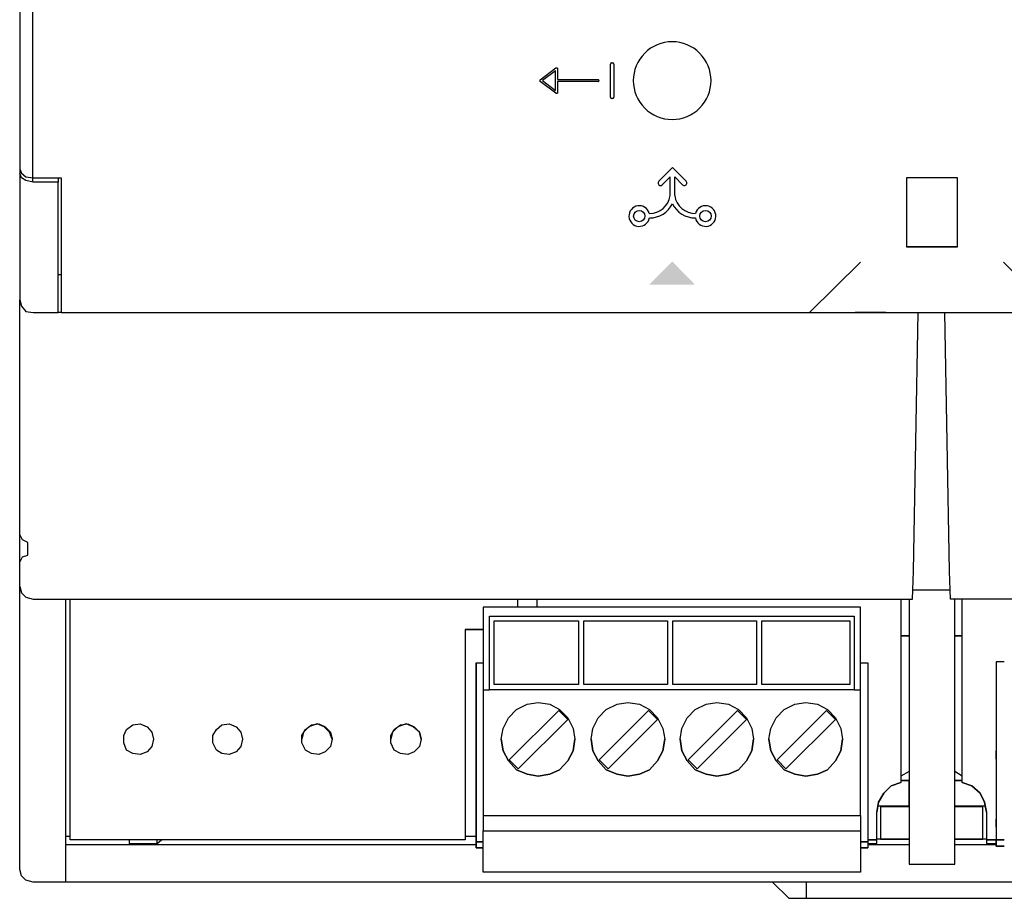
# Model space of a CAD drawing. Units: millimetres. Extents: x -1947 to 37119, y 1500 to 7860.
# Drawn here: x 2589 to 2856, y 2686 to 2925 of the extents above; entities that cross this region are included whole.
import ezdxf

# ---------------------------------------------------------------- set-up
doc = ezdxf.new("R2010")
doc.units = ezdxf.units.MM
doc.layers.add('PDF_Geometría', color=7, linetype='Continuous')

msp = doc.modelspace()

# ---------------------------------------------------------------- hatches: boundary and pattern name
at = {"transparency": 33554559}
msp.add_hatch(color=256, dxfattribs=at).paths.add_polyline_path([(2766.2, 2859.06), (2772.35, 2852.77), (2759.94, 2852.77), (2766.23, 2859.06)])

# ---------------------------------------------------------------- linework, layer by layer
for p, q in [((2749.37, 2903.69), (2749.37, 2912.66)), ((2749.75, 2913.04), (2749.94, 2913.04)), ((2750.32, 2912.66), (2750.32, 2903.69)), ((2730.3, 2908.39), (2734.59, 2911.61)), ((2734.49, 2910.86), (2730.91, 2908.17)), ((2734.49, 2905.49), (2734.49, 2910.86)), ((2735.02, 2911.39), (2735.02, 2908.44)), ((2734.59, 2904.74), (2730.3, 2907.96)), ((2730.91, 2908.17), (2734.49, 2905.49)), ((2735.02, 2908.44), (2746.02, 2908.44)), ((2746.02, 2907.91), (2735.02, 2907.91)), ((2735.02, 2907.91), (2735.02, 2904.96)), ((2749.94, 2903.31), (2749.75, 2903.31)), ((2766.22, 2884.57), (2762.51, 2880.85)), ((2766.22, 2884.57), (2769.93, 2880.85)), ((2765.61, 2882.04), (2763.47, 2879.9)), ((2765.61, 2876.95), (2765.61, 2882.04)), ((2766.84, 2876.95), (2766.84, 2882.04)), ((2766.84, 2882.04), (2768.97, 2879.9))]:
    msp.add_line(p, q)
msp.add_lwpolyline([(2592.56, 2880.62), (2592.56, 3120.66)])
msp.add_lwpolyline([(2766.15, 2918.72, 0.414234), (2755.59, 2908.17, 0.414234), (2766.15, 2897.62, 0.414234), (2776.7, 2908.17, 0.414234)], format="xyb", close=True)
for centre in [(2757.23, 2871.41), (2775.21, 2871.41)]:
    msp.add_circle(centre, 1.54)
for centre, radius, start, end in [((2749.75, 2912.66), 0.38, 90, 180), ((2749.94, 2912.66), 0.38, 360, 90), ((2730.46, 2908.17), 0.268, 126.8711, 233.1301), ((2746.02, 2908.17), 0.268, 269.9999, 90.0001), ((2749.75, 2903.69), 0.38, 180, 270), ((2749.94, 2903.69), 0.38, 270, 0), ((2762.99, 2880.37), 0.678, 133.7041, 315.104), ((2769.45, 2880.37), 0.678, 224.896, 46.2959), ((2760.03, 2877.77), 5.63, 269.0837, 351.6678), ((2760.03, 2877.77), 6.88, 269.6541, 334.1458), ((2772.41, 2877.77), 6.88, 205.8542, 270.3459), ((2772.41, 2877.77), 5.63, 188.3322, 270.9163), ((2757.23, 2871.41), 2.81, 15.0473, 349.419), ((2775.21, 2871.41), 2.81, 190.581, 164.9527)]:
    msp.add_arc(centre, radius, start, end)
for points in [[(2734.59, 2911.61), (2734.67, 2911.67), (2734.78, 2911.68), (2734.87, 2911.63)], [(2734.87, 2911.63), (2734.96, 2911.59), (2735.02, 2911.49), (2735.02, 2911.39)], [(2735.02, 2904.96), (2735.02, 2904.85), (2734.96, 2904.76), (2734.87, 2904.72)]]:
    msp.add_open_spline(points, degree=3)
msp.add_open_spline([(2734.87, 2904.72), (2734.84, 2904.7), (2734.79, 2904.69), (2734.75, 2904.69), (2734.7, 2904.69), (2734.64, 2904.71), (2734.59, 2904.74)], degree=3, knots=[12, 12, 12, 12, 13, 13, 13, 14, 14, 14, 14])
at = {"layer": 'PDF_Geometría'}
for points in [[(3073.72, 3156.28), (3073.23, 3156.28), (2600.19, 3156.28), (2600.19, 3142.38), (2600.19, 3119.69), (2592.62, 3119.69), (2590.67, 3119.2), (2589.45, 3118.47), (2588.96, 3117.25), (2588.96, 2884.27), (2589.45, 2883.05), (2590.67, 2882.07), (2592.62, 2881.83), (2600.19, 2881.83), (2600.19, 2858.9), (2600.19, 2845.23), (2803.41, 2845.23), (2817.31, 2858.9)], [(2588.96, 2884.27), (2588.96, 2883.05)], [(2599.45, 2881.83), (2599.45, 2880.61)], [(2843.66, 2863.04), (2843.66, 2881.83), (2829.75, 2881.83), (2829.75, 2863.04)], [(2803.41, 2845.23), (2817.31, 2845.23), (2856.1, 2845.23), (2869.76, 2845.23), (2856.1, 2858.9)], [(2600.19, 2855.48), (2599.45, 2855.48)], [(2588.96, 2770.82), (2588.96, 2775.95), (2588.96, 2777.41), (2589.7, 2778.88), (2591.16, 2779.36), (2591.16, 2782.78), (2589.7, 2783.51), (2588.96, 2784.97), (2588.96, 2848.65)], [(3084.21, 2770.82), (3083.72, 2769.12), (3082.5, 2767.9), (3080.79, 2767.41), (2841.71, 2767.41), (2841.46, 2774.97), (2840.24, 2845.23), (2849.03, 2845.23), (2857.32, 2845.23), (3073.72, 2845.23), (3080.79, 2845.23), (3082.5, 2845.48), (3083.72, 2846.94), (3084.21, 2848.65)], [(3071.76, 2700.81), (3071.76, 2693.98), (3071.76, 2690.56), (2601.41, 2690.56), (2592.62, 2690.56), (2590.67, 2691.05), (2589.45, 2692.27), (2588.96, 2693.98), (2588.96, 2763.75), (2588.96, 2770.82), (2589.45, 2769.12), (2590.67, 2767.9), (2592.62, 2767.41), (2831.46, 2767.41), (2831.71, 2774.97), (2832.93, 2845.23)], [(2600.19, 2845.23), (2599.45, 2845.23)], [(2824.14, 2845.23), (2815.85, 2845.23)], [(2588.96, 2777.41), (2588.96, 2784.97)], [(2601.41, 2767.41), (2601.41, 2762.04), (2601.41, 2692.76), (2601.41, 2690.56)], [(2709.97, 2759.11), (2712.16, 2759.11), (2714.85, 2759.11), (2712.16, 2759.11), (2709.97, 2759.11), (2709.97, 2752.28), (2709.97, 2702.03), (2602.63, 2702.03), (2602.63, 2767.41)], [(2724.12, 2767.41), (2724.12, 2765.21)], [(2729.49, 2765.21), (2729.49, 2767.41)], [(2828.29, 2767.41), (2828.29, 2717.64), (2825.61, 2716.67), (2823.66, 2714.71), (2822.19, 2712.27), (2821.7, 2709.59), (2822.19, 2712.27), (2823.66, 2714.71), (2825.61, 2716.67), (2828.29, 2717.64)], [(2830.49, 2767.41), (2830.49, 2764.48), (2830.49, 2695.44), (2842.93, 2695.44), (2842.93, 2764.48), (2842.93, 2767.41)], [(2841.71, 2769.85), (2831.71, 2769.85)], [(2844.88, 2717.64), (2844.88, 2767.41)], [(2815.6, 2742.77), (2817.31, 2742.77), (2817.31, 2763.26), (2817.31, 2765.21), (2714.85, 2765.21), (2714.85, 2763.26), (2714.85, 2742.77), (2716.56, 2742.77)], [(2817.31, 2765.21), (2714.85, 2765.21)], [(2716.56, 2762.77), (2815.6, 2762.77)], [(2712.9, 2750.09), (2712.9, 2702.27), (2712.9, 2701.54), (2714.85, 2701.54), (2712.9, 2701.54), (2712.9, 2705.2), (2712.9, 2707.4), (2712.9, 2706.66), (2712.9, 2705.2), (2712.9, 2706.66), (2712.9, 2724.47), (2712.9, 2725.94), (2712.9, 2724.47), (2712.9, 2723.5), (2712.9, 2750.09), (2714.85, 2750.09)], [(2817.31, 2750.09), (2819.26, 2750.09), (2819.26, 2702.27), (2819.26, 2701.54), (2817.31, 2701.54), (2819.26, 2701.54), (2819.26, 2699.83), (2817.31, 2699.83), (2819.26, 2699.83)], [(2856.35, 2750.33), (2854.15, 2750.33), (2854.15, 2723.98), (2854.15, 2724.72), (2854.15, 2726.18), (2854.15, 2724.72), (2854.15, 2706.91), (2854.15, 2705.44), (2854.15, 2706.91), (2854.15, 2707.64), (2854.15, 2705.44), (2854.15, 2702.03), (2854.15, 2700.32), (2856.35, 2700.32), (2854.15, 2700.32), (2854.15, 2701.78)], [(2854.15, 2750.33), (2854.15, 2702.76), (2854.15, 2702.03)], [(2740.71, 2744.23), (2717.78, 2744.23)], [(2764.86, 2744.23), (2742.17, 2744.23)], [(2789.01, 2744.23), (2766.32, 2744.23)], [(2814.38, 2744.23), (2790.48, 2744.23)], [(2714.85, 2742.77), (2714.85, 2740.57), (2714.85, 2710.57), (2714.85, 2708.61), (2714.85, 2704.47)], [(2714.85, 2708.61), (2817.31, 2708.61), (2817.31, 2710.57), (2817.31, 2740.57), (2817.31, 2742.77)], [(2673.86, 2729.35), (2673.13, 2731.3), (2671.67, 2732.77), (2669.72, 2733.5), (2667.52, 2732.77), (2666.06, 2731.3), (2665.57, 2729.35)], [(2698.02, 2729.35), (2697.53, 2731.3), (2695.82, 2732.77), (2693.87, 2733.5), (2691.67, 2732.77), (2690.21, 2731.3), (2689.72, 2729.35)], [(2719.73, 2729.35), (2720.22, 2726.18), (2721.68, 2723.5), (2723.88, 2721.06), (2726.8, 2719.84), (2729.73, 2719.35), (2732.9, 2719.84), (2735.59, 2721.06), (2737.78, 2723.5), (2739.24, 2726.18), (2739.73, 2729.35)], [(2744.12, 2729.35), (2744.61, 2726.18), (2746.08, 2723.5), (2748.27, 2721.06), (2751.2, 2719.84), (2754.13, 2719.35), (2757.3, 2719.84), (2759.98, 2721.06), (2762.18, 2723.5), (2763.64, 2726.18), (2764.13, 2729.35)], [(2768.28, 2729.35), (2768.76, 2726.18), (2770.23, 2723.5), (2772.42, 2721.06), (2775.35, 2719.84), (2778.28, 2719.35), (2781.45, 2719.84), (2784.13, 2721.06), (2786.33, 2723.5), (2787.79, 2726.18), (2788.28, 2729.35)], [(2792.43, 2729.35), (2792.92, 2726.18), (2794.38, 2723.5), (2796.58, 2721.06), (2799.5, 2719.84), (2802.43, 2719.35), (2805.6, 2719.84), (2808.29, 2721.06), (2810.48, 2723.5), (2811.95, 2726.18), (2812.43, 2729.35)], [(2830.49, 2720.57), (2828.29, 2719.35)], [(2844.88, 2719.35), (2842.93, 2720.57)], [(2821.95, 2711.3), (2830.49, 2711.3), (2830.49, 2718.13), (2828.29, 2718.13), (2830.49, 2718.13)], [(2851.47, 2709.59), (2850.98, 2712.27), (2849.76, 2714.71), (2847.56, 2716.67), (2844.88, 2717.64), (2847.56, 2716.67), (2849.76, 2714.71), (2850.98, 2712.27), (2851.47, 2709.59), (2851.47, 2702.03), (2854.15, 2702.03), (2851.47, 2702.03), (2851.47, 2701.05), (2854.15, 2701.05)], [(2842.93, 2711.3), (2851.22, 2711.3)], [(2817.31, 2708.61), (2817.31, 2704.47)], [(2819.26, 2701.05), (2821.7, 2701.05), (2821.7, 2702.03), (2821.7, 2709.59)], [(2830.49, 2711.05), (2822.68, 2711.05), (2822.68, 2702.27), (2830.49, 2702.27), (2821.7, 2702.27)], [(2851.47, 2702.27), (2842.93, 2702.27), (2850.49, 2702.27), (2850.49, 2711.05), (2842.93, 2711.05)], [(2601.41, 2703), (2602.63, 2703)], [(2601.41, 2700.81), (2712.9, 2700.81)], [(2709.97, 2702.03), (2602.63, 2702.03)], [(2618.73, 2702.03), (2618.73, 2701.05), (2626.29, 2701.05), (2627.51, 2702.03)], [(2626.29, 2701.05), (2626.29, 2702.03)], [(2709.97, 2703), (2712.9, 2703)], [(2712.9, 2701.3), (2712.9, 2699.83), (2714.85, 2699.83), (2712.9, 2699.83), (2712.9, 2701.54)], [(2819.26, 2700.81), (2830.49, 2700.81)], [(2822.68, 2702.27), (2822.68, 2702.27)], [(2842.93, 2700.81), (2854.15, 2700.81)], [(2850.49, 2702.27), (2850.49, 2702.27)], [(2854.15, 2702.03), (2854.15, 2702.03)], [(2793.4, 2690.56), (2797.8, 2686.17), (2802.67, 2686.17), (2870.5, 2686.17), (2875.38, 2686.17), (2879.77, 2690.56)], [(2802.67, 2686.17), (2802.67, 2690.56)]]:
    msp.add_lwpolyline(points, dxfattribs=at)
for points in [[(2588.96, 2848.65), (2589.45, 2846.94), (2590.67, 2845.48), (2592.62, 2845.23), (2599.45, 2845.23), (2599.45, 2858.9), (2599.45, 2880.61), (2592.62, 2880.61), (2590.67, 2881.1), (2589.45, 2881.83), (2588.96, 2883.05), (2588.96, 2858.9)], [(2843.66, 2863.04), (2829.75, 2863.04)], [(2815.6, 2762.77), (2815.6, 2742.77), (2716.56, 2742.77), (2716.56, 2762.77)], [(2717.78, 2744.23), (2717.78, 2761.55), (2740.71, 2761.55), (2740.71, 2744.23)], [(2742.17, 2744.23), (2742.17, 2761.55), (2764.86, 2761.55), (2764.86, 2744.23)], [(2766.32, 2744.23), (2766.32, 2761.55), (2789.01, 2761.55), (2789.01, 2744.23)], [(2790.48, 2744.23), (2790.48, 2761.55), (2814.38, 2761.55), (2814.38, 2744.23)], [(2828.29, 2757.41), (2830.49, 2757.41)], [(2842.93, 2757.41), (2844.88, 2757.41)], [(2739.73, 2729.35), (2739.24, 2726.18), (2737.78, 2723.5), (2735.59, 2721.06), (2732.9, 2719.84), (2729.73, 2719.35), (2726.8, 2719.84), (2723.88, 2721.06), (2721.68, 2723.5), (2720.22, 2726.18), (2719.73, 2729.35), (2720.22, 2732.28), (2721.68, 2735.21), (2723.88, 2737.4), (2726.8, 2738.87), (2729.73, 2739.35), (2732.9, 2738.87), (2735.59, 2737.4), (2737.78, 2735.21), (2739.24, 2732.28)], [(2764.13, 2729.35), (2763.64, 2726.18), (2762.18, 2723.5), (2759.98, 2721.06), (2757.3, 2719.84), (2754.13, 2719.35), (2751.2, 2719.84), (2748.27, 2721.06), (2746.08, 2723.5), (2744.61, 2726.18), (2744.12, 2729.35), (2744.61, 2732.28), (2746.08, 2735.21), (2748.27, 2737.4), (2751.2, 2738.87), (2754.13, 2739.35), (2757.3, 2738.87), (2759.98, 2737.4), (2762.18, 2735.21), (2763.64, 2732.28)], [(2788.28, 2729.35), (2787.79, 2726.18), (2786.33, 2723.5), (2784.13, 2721.06), (2781.45, 2719.84), (2778.28, 2719.35), (2775.35, 2719.84), (2772.42, 2721.06), (2770.23, 2723.5), (2768.76, 2726.18), (2768.28, 2729.35), (2768.76, 2732.28), (2770.23, 2735.21), (2772.42, 2737.4), (2775.35, 2738.87), (2778.28, 2739.35), (2781.45, 2738.87), (2784.13, 2737.4), (2786.33, 2735.21), (2787.79, 2732.28)], [(2812.43, 2729.35), (2811.95, 2726.18), (2810.48, 2723.5), (2808.29, 2721.06), (2805.6, 2719.84), (2802.43, 2719.35), (2799.5, 2719.84), (2796.58, 2721.06), (2794.38, 2723.5), (2792.92, 2726.18), (2792.43, 2729.35), (2792.92, 2732.28), (2794.38, 2735.21), (2796.58, 2737.4), (2799.5, 2738.87), (2802.43, 2739.35), (2805.6, 2738.87), (2808.29, 2737.4), (2810.48, 2735.21), (2811.95, 2732.28)], [(2737.78, 2734.72), (2735.34, 2737.16), (2721.92, 2723.74), (2724.36, 2721.3)], [(2762.18, 2734.72), (2759.74, 2737.16), (2746.32, 2723.74), (2748.76, 2721.3)], [(2786.33, 2734.72), (2783.89, 2737.16), (2770.47, 2723.74), (2772.91, 2721.3)], [(2810.48, 2734.72), (2808.04, 2737.16), (2794.62, 2723.74), (2797.06, 2721.3)], [(2625.31, 2729.35), (2624.83, 2727.4), (2623.61, 2725.94), (2621.66, 2725.2), (2619.7, 2725.45), (2618, 2726.42), (2617.26, 2728.38), (2617.26, 2730.33), (2618, 2732.04), (2619.7, 2733.25), (2621.66, 2733.5), (2623.61, 2732.77), (2624.83, 2731.3)], [(2649.47, 2729.35), (2648.98, 2727.4), (2647.76, 2725.94), (2645.81, 2725.2), (2643.86, 2725.45), (2642.39, 2726.42), (2641.42, 2728.38), (2641.42, 2730.33), (2642.39, 2732.04), (2643.86, 2733.25), (2645.81, 2733.5), (2647.76, 2732.77), (2648.98, 2731.3)], [(2673.86, 2729.35), (2673.38, 2727.4), (2671.91, 2725.94), (2670.2, 2725.2), (2668.25, 2725.45), (2666.54, 2726.42), (2665.57, 2728.38), (2665.57, 2730.33), (2666.54, 2732.04), (2668.25, 2733.25), (2670.2, 2733.5), (2671.91, 2732.77), (2673.38, 2731.3)], [(2698.02, 2729.35), (2697.53, 2727.4), (2696.06, 2725.94), (2694.36, 2725.2), (2692.4, 2725.45), (2690.7, 2726.42), (2689.72, 2728.38), (2689.72, 2730.33), (2690.7, 2732.04), (2692.4, 2733.25), (2694.36, 2733.5), (2696.06, 2732.77), (2697.53, 2731.3)], [(2842.93, 2718.13), (2844.88, 2718.13)], [(2817.31, 2696.9), (2817.31, 2693.25), (2714.85, 2693.25), (2714.85, 2696.9), (2714.85, 2704.47), (2817.31, 2704.47)], [(2819.26, 2702.03), (2821.7, 2702.03)], [(2856.35, 2702.03), (2854.15, 2702.03)]]:
    msp.add_lwpolyline(points, close=True, dxfattribs=at)

doc.saveas('drawing.dxf')
